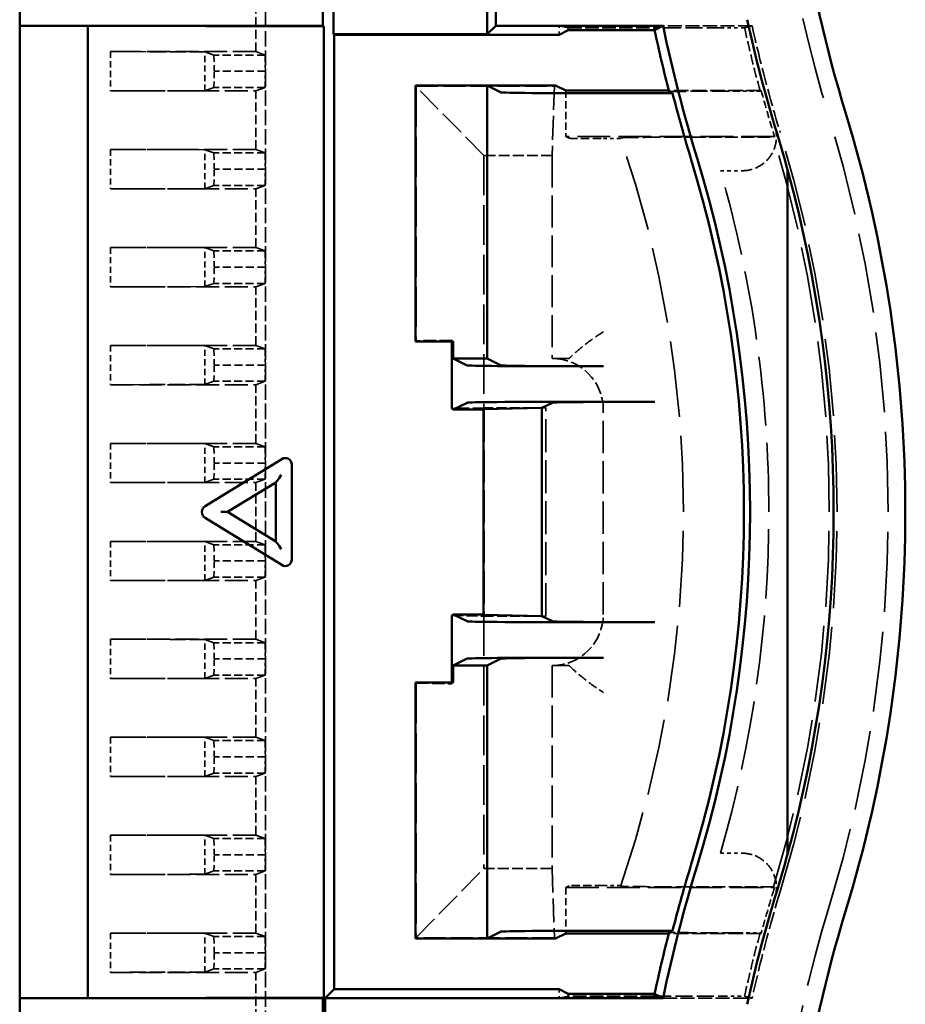
# Model space of a CAD drawing. Extents: x 1 to 1188, y 0 to 840.
# Drawn here: x 489 to 515, y 346 to 375 of the extents above; entities that cross this region are included whole.
import ezdxf

# ---------------------------------------------------------------- set-up
doc = ezdxf.new("R2010")
doc.units = 0
doc.header["$LTSCALE"] = 0.5
doc.linetypes.add('DASHED', pattern=[0.2067, 0.1654, -0.0413])
doc.layers.add('Sichtbar (ISO)', color=7, linetype='CONTINUOUS', lineweight=50)
doc.layers.add('Verdeckt (ISO)', color=5, linetype='DASHED', lineweight=35)

msp = doc.modelspace()

# ---------------------------------------------------------------- linework, layer by layer
at = {"layer": 'Sichtbar (ISO)'}
for p, q in [((489.469, 385.883), (489.469, 375.083)), ((498.356, 375.083), (498.356, 378.44)), ((498.667, 374.835), (498.667, 376.556)), ((503.171, 374.835), (503.171, 376.556)), ((503.419, 376.804), (503.419, 375.083)), ((489.469, 375.078), (489.469, 375.083)), ((489.469, 375.083), (498.356, 375.083)), ((489.469, 375.078), (491.469, 375.078)), ((489.469, 346.587), (489.469, 375.078)), ((491.469, 346.587), (491.469, 375.078)), ((491.469, 375.078), (498.382, 375.056)), ((498.382, 375.056), (498.356, 375.083)), ((498.382, 346.609), (498.382, 375.056)), ((503.171, 374.835), (498.667, 374.835)), ((498.667, 374.835), (498.685, 374.817)), ((498.685, 374.817), (498.685, 346.848)), ((505.279, 374.817), (498.685, 374.817)), ((503.419, 375.083), (503.171, 374.835)), ((503.419, 375.083), (508.32, 375.083)), ((505.543, 374.949), (505.279, 374.817)), ((508.076, 374.949), (505.543, 374.949)), ((503.169, 373.333), (501.069, 373.333)), ((501.069, 373.333), (501.069, 365.833)), ((503.169, 373.333), (503.169, 365.333)), ((503.577, 373.129), (503.169, 373.333)), ((505.173, 373.333), (503.169, 373.333)), ((505.173, 373.333), (505.475, 373.182)), ((508.488, 373.182), (505.475, 373.182)), ((506.576, 373.103), (508.599, 373.103)), ((511.969, 350.807), (511.969, 370.858)), ((501.069, 365.833), (502.169, 365.833)), ((502.133, 363.868), (502.133, 365.833)), ((502.169, 365.833), (502.169, 365.333)), ((502.577, 365.129), (502.169, 365.333)), ((502.169, 365.333), (503.169, 365.333)), ((503.169, 365.333), (503.577, 365.129)), ((506.576, 365.103), (505.576, 365.103)), ((502.133, 363.868), (502.169, 363.833)), ((502.169, 363.833), (502.577, 364.036)), ((503.06, 363.842), (504.773, 363.883)), ((503.06, 363.842), (503.06, 357.824)), ((504.773, 363.883), (505.08, 364.036)), ((504.773, 363.883), (504.773, 357.783)), ((505.576, 364.062), (508.08, 364.062)), ((502.169, 363.833), (503.06, 363.833)), ((494.905, 361.006), (497.148, 362.384)), ((497.442, 362.197), (497.442, 362.225)), ((497.442, 359.468), (497.442, 362.197)), ((496.973, 361.699), (495.563, 360.833)), ((496.973, 361.699), (497.007, 361.741)), ((496.973, 359.967), (496.973, 361.699)), ((495.517, 360.833), (495.363, 360.833)), ((495.563, 360.833), (495.517, 360.833)), ((495.563, 360.833), (496.973, 359.967)), ((497.148, 359.281), (494.905, 360.659)), ((496.973, 359.967), (497.007, 359.925)), ((497.442, 359.44), (497.442, 359.468)), ((502.133, 357.797), (502.169, 357.833)), ((502.133, 355.833), (502.133, 357.797)), ((502.169, 357.833), (502.577, 357.629)), ((503.06, 357.833), (502.169, 357.833)), ((504.773, 357.783), (503.06, 357.824)), ((505.08, 357.629), (504.773, 357.783)), ((508.08, 357.603), (505.576, 357.603)), ((502.169, 356.333), (502.577, 356.536)), ((502.169, 356.333), (502.169, 355.833)), ((503.169, 356.333), (502.169, 356.333)), ((503.577, 356.536), (503.169, 356.333)), ((503.169, 356.333), (503.169, 348.333)), ((505.576, 356.562), (506.576, 356.562)), ((502.169, 355.833), (501.069, 355.833)), ((501.069, 355.833), (501.069, 348.333)), ((506.576, 348.562), (508.599, 348.562)), ((501.069, 348.333), (503.169, 348.333)), ((503.169, 348.333), (503.577, 348.536)), ((503.169, 348.333), (505.173, 348.333)), ((505.475, 348.484), (505.173, 348.333)), ((508.488, 348.484), (505.475, 348.484)), ((498.685, 346.848), (498.419, 346.583)), ((498.685, 346.848), (505.279, 346.848)), ((505.279, 346.848), (505.543, 346.716)), ((491.469, 346.587), (489.469, 346.587)), ((489.469, 346.583), (489.469, 346.587)), ((489.469, 346.583), (489.469, 335.783)), ((498.356, 346.583), (489.469, 346.583)), ((498.382, 346.609), (491.469, 346.587)), ((498.356, 346.583), (498.382, 346.609)), ((498.356, 343.744), (498.356, 346.583)), ((508.32, 346.583), (498.419, 346.583)), ((498.419, 343.725), (498.419, 346.583)), ((508.076, 346.716), (505.543, 346.716))]:
    msp.add_line(p, q, dxfattribs=at)
for centre, radius, start, end in [((551.919, 384.237), 40, 180, 197.0107), ((551.919, 384.237), 42.1, 192.3126, 197.0107), ((551.919, 384.237), 44.817, 191.9603, 194.3255), ((551.919, 384.237), 44.55, 191.8575, 197.0107), ((551.919, 384.237), 44.728, 194.4134, 197.0107), ((475.419, 360.833), 40, 342.9893, 17.0107), ((475.419, 360.833), 37.9, 15.3385, 17.0107), ((475.419, 360.833), 35.272, 342.9893, 17.0107), ((475.419, 360.833), 35.45, 342.9893, 17.0107), ((475.419, 360.833), 37.9, 344.6615, 15.3385), ((475.419, 360.833), 37.9, 342.9893, 344.6615), ((551.919, 337.429), 44.55, 162.9893, 168.1425), ((551.919, 337.429), 44.728, 162.9893, 165.5866), ((551.919, 337.429), 42.1, 162.9893, 167.6874), ((551.919, 337.429), 40, 162.9893, 180), ((551.919, 337.429), 44.817, 165.6745, 168.0397)]:
    msp.add_arc(centre, radius, start, end, dxfattribs=at)
for centre, major_axis, ratio, start_param, end_param in [((509.652, 374.949), (-1.577, 0), 0.009722, 6.265369, 6.285244), ((506.576, 373.129), (-3, 0), 0.008727, 0.017453, 1.570796), ((505.576, 365.129), (-3, 0), 0.008727, 0.017453, 1.570796), ((506.576, 365.129), (3, 0), 0.008727, 3.159046, 4.712389), ((505.576, 364.036), (-3, 0), 0.008727, 4.712389, 6.265732), ((508.08, 364.036), (3, 0), 0.008727, 1.570796, 3.124139), ((497.242, 362.211), (-0.125, -0.168), 0.928955, 2.242746, 4.302659), ((497.101, 361.921), (-0.097, -0.173), 0.151498, 0.433591, 1.655322), ((497.101, 361.798), (-0.0996, -0.0702), 0.133091, 5.491525, 5.840591), ((494.999, 360.833), (0, 0.2), 0.939693, 0.523599, 2.617994), ((497.101, 359.867), (-0.0996, 0.0702), 0.133091, 0.442595, 0.79166), ((497.101, 359.744), (0.097, -0.173), 0.151498, 1.486271, 2.708001), ((497.242, 359.454), (0.125, -0.168), 0.928955, 5.122119, 7.182032), ((505.576, 357.629), (-3, 0), 0.008727, 0.017453, 1.570796), ((508.08, 357.629), (3, 0), 0.008727, 3.159046, 4.712389), ((505.576, 356.536), (-3, 0), 0.008727, 4.712389, 6.265732), ((506.576, 356.536), (3, 0), 0.008727, 1.570796, 3.124139), ((506.576, 348.536), (3, 0), 0.008727, 1.570796, 3.124139)]:
    msp.add_ellipse(centre, major_axis=major_axis, ratio=ratio, start_param=start_param, end_param=end_param, dxfattribs=at)
for points, weights in [([(508.076, 374.95), (508.198, 375.016), (508.32, 375.083)], [3.45729360786, 3.46380222818, 3.47029896478]), ([(508.599, 373.103), (508.548, 373.125), (508.497, 373.147)], [2.56368590465, 2.56267304343, 2.56165858639]), ([(508.497, 348.518), (508.548, 348.54), (508.599, 348.562)], [2.56165858639, 2.56267304343, 2.56368590465]), ([(508.32, 346.583), (508.198, 346.649), (508.076, 346.716)], [3.47029896478, 3.46380222818, 3.45729360786])]:
    msp.add_rational_spline(points, weights, degree=2, dxfattribs=at)
for points in [[(508.497, 373.147), (508.496, 373.148), (508.496, 373.148), (508.496, 373.148)], [(508.496, 348.518), (508.496, 348.518), (508.496, 348.518), (508.497, 348.518)], [(508.076, 346.716), (508.076, 346.716), (508.076, 346.716), (508.076, 346.716)]]:
    msp.add_open_spline(points, degree=3, dxfattribs=at)
at = {"layer": 'Verdeckt (ISO)', "ltscale": 5.466379}
for p, q in [((496.669, 376.618), (496.669, 373.748)), ((496.669, 373.748), (496.669, 370.878)), ((496.669, 370.878), (496.669, 368.008)), ((496.669, 368.008), (496.669, 365.138)), ((496.669, 365.138), (496.669, 362.268)), ((496.669, 362.268), (496.669, 359.398)), ((496.669, 359.398), (496.669, 356.528)), ((496.669, 356.528), (496.669, 353.658)), ((496.669, 353.658), (496.669, 350.788)), ((496.669, 350.788), (496.669, 347.918)), ((496.669, 347.918), (496.669, 345.048))]:
    msp.add_line(p, q, dxfattribs=at)
at = {"layer": 'Verdeckt (ISO)', "ltscale": 3.275978}
for p, q in [((496.385, 374.323), (496.385, 376.043)), ((496.385, 371.453), (496.385, 373.173)), ((496.385, 368.583), (496.385, 370.303)), ((496.385, 365.713), (496.385, 367.433)), ((496.385, 362.843), (496.385, 364.563)), ((496.385, 359.973), (496.385, 361.693)), ((496.385, 357.103), (496.385, 358.823)), ((496.385, 354.233), (496.385, 355.953)), ((496.385, 351.363), (496.385, 353.083)), ((496.385, 348.493), (496.385, 350.213)), ((496.385, 345.623), (496.385, 347.343))]:
    msp.add_line(p, q, dxfattribs=at)
at = {"layer": 'Verdeckt (ISO)', "ltscale": 24.419369}
for p, q in [((505.543, 375.017), (505.279, 375.083)), ((505.279, 346.583), (505.543, 346.649))]:
    msp.add_line(p, q, dxfattribs=at)
at = {"layer": 'Verdeckt (ISO)', "ltscale": 0.505709}
for p, q in [((505.279, 374.817), (505.279, 375.083)), ((505.279, 346.848), (505.279, 346.583))]:
    msp.add_line(p, q, dxfattribs=at)
at = {"layer": 'Verdeckt (ISO)', "ltscale": 4.796627}
for p, q in [((505.543, 375.017), (508.061, 375.017)), ((508.061, 346.649), (505.543, 346.649))]:
    msp.add_line(p, q, dxfattribs=at)
at = {"layer": 'Verdeckt (ISO)', "ltscale": 0.128225}
for p, q in [((505.543, 374.949), (505.543, 375.017)), ((505.543, 346.716), (505.543, 346.649))]:
    msp.add_line(p, q, dxfattribs=at)
at = {"layer": 'Verdeckt (ISO)', "ltscale": 4.969435}
for p, q in [((510.929, 375.083), (508.32, 375.083)), ((508.32, 346.583), (510.929, 346.583))]:
    msp.add_line(p, q, dxfattribs=at)
at = {"layer": 'Verdeckt (ISO)', "ltscale": 1.145588}
for p, q in [((510.707, 375.025), (510.105, 375.025)), ((510.105, 346.64), (510.707, 346.64))]:
    msp.add_line(p, q, dxfattribs=at)
at = {"layer": 'Verdeckt (ISO)', "ltscale": 21.193361}
for p, q in [((510.707, 375.025), (510.929, 375.083)), ((510.707, 346.64), (510.929, 346.583))]:
    msp.add_line(p, q, dxfattribs=at)
at = {"layer": 'Verdeckt (ISO)', "ltscale": 5.608064}
for p, q in [((492.127, 374.323), (494.894, 374.32)), ((494.894, 373.176), (492.127, 373.173)), ((492.127, 371.453), (494.894, 371.45)), ((494.894, 370.306), (492.127, 370.303)), ((492.127, 368.583), (494.894, 368.58)), ((494.894, 367.436), (492.127, 367.433)), ((492.127, 365.713), (494.894, 365.71)), ((494.894, 364.566), (492.127, 364.563)), ((492.127, 362.843), (494.894, 362.84)), ((494.894, 361.696), (492.127, 361.693)), ((492.127, 359.973), (494.894, 359.97)), ((494.894, 358.826), (492.127, 358.823)), ((492.127, 357.103), (494.894, 357.1)), ((494.894, 355.956), (492.127, 355.953)), ((492.127, 354.233), (494.894, 354.23)), ((494.894, 353.086), (492.127, 353.083)), ((492.127, 351.363), (494.894, 351.36)), ((494.894, 350.216), (492.127, 350.213)), ((492.127, 348.493), (494.894, 348.49)), ((494.894, 347.346), (492.127, 347.343))]:
    msp.add_line(p, q, dxfattribs=at)
at = {"layer": 'Verdeckt (ISO)', "ltscale": 2.190301}
for p, q in [((492.127, 374.323), (492.127, 373.173)), ((492.127, 371.453), (492.127, 370.303)), ((492.127, 368.583), (492.127, 367.433)), ((492.127, 365.713), (492.127, 364.563)), ((492.127, 362.843), (492.127, 361.693)), ((492.127, 359.973), (492.127, 358.823)), ((492.127, 357.103), (492.127, 355.953)), ((492.127, 354.233), (492.127, 353.083)), ((492.127, 351.363), (492.127, 350.213)), ((492.127, 348.493), (492.127, 347.343))]:
    msp.add_line(p, q, dxfattribs=at)
at = {"layer": 'Verdeckt (ISO)', "ltscale": 8.110153}
for p, q in [((496.385, 374.323), (492.127, 374.323)), ((492.127, 373.173), (496.385, 373.173)), ((496.385, 371.453), (492.127, 371.453)), ((492.127, 370.303), (496.385, 370.303)), ((496.385, 368.583), (492.127, 368.583)), ((492.127, 367.433), (496.385, 367.433)), ((496.385, 365.713), (492.127, 365.713)), ((492.127, 364.563), (496.385, 364.563)), ((496.385, 362.843), (492.127, 362.843)), ((492.127, 361.693), (496.385, 361.693)), ((496.385, 359.973), (492.127, 359.973)), ((492.127, 358.823), (496.385, 358.823)), ((496.385, 357.103), (492.127, 357.103)), ((492.127, 355.953), (496.385, 355.953)), ((496.385, 354.233), (492.127, 354.233)), ((492.127, 353.083), (496.385, 353.083)), ((496.385, 351.363), (492.127, 351.363)), ((492.127, 350.213), (496.385, 350.213)), ((496.385, 348.493), (492.127, 348.493)), ((492.127, 347.343), (496.385, 347.343))]:
    msp.add_line(p, q, dxfattribs=at)
at = {"layer": 'Verdeckt (ISO)', "ltscale": 2.17813}
for p, q in [((494.894, 373.176), (494.894, 374.32)), ((494.894, 370.306), (494.894, 371.45)), ((494.894, 367.436), (494.894, 368.58)), ((494.894, 364.566), (494.894, 365.71)), ((494.894, 361.696), (494.894, 362.84)), ((494.894, 358.826), (494.894, 359.97)), ((494.894, 355.956), (494.894, 357.1)), ((494.894, 353.086), (494.894, 354.23)), ((494.894, 350.216), (494.894, 351.36)), ((494.894, 347.346), (494.894, 348.49))]:
    msp.add_line(p, q, dxfattribs=at)
at = {"layer": 'Verdeckt (ISO)', "ltscale": 24.604319}
for p, q in [((495.16, 374.223), (494.894, 374.32)), ((494.894, 373.176), (495.16, 373.273)), ((495.16, 371.353), (494.894, 371.45)), ((494.894, 370.306), (495.16, 370.403)), ((495.16, 368.483), (494.894, 368.58)), ((494.894, 367.436), (495.16, 367.533)), ((495.16, 365.613), (494.894, 365.71)), ((494.894, 364.566), (495.16, 364.663)), ((495.16, 362.743), (494.894, 362.84)), ((494.894, 361.696), (495.16, 361.793)), ((495.16, 359.873), (494.894, 359.97)), ((494.894, 358.826), (495.16, 358.923)), ((495.16, 357.003), (494.894, 357.1)), ((494.894, 355.956), (495.16, 356.053)), ((495.16, 354.133), (494.894, 354.23)), ((494.894, 353.086), (495.16, 353.183)), ((495.16, 351.263), (494.894, 351.36)), ((494.894, 350.216), (495.16, 350.313)), ((495.16, 348.393), (494.894, 348.49)), ((494.894, 347.346), (495.16, 347.443))]:
    msp.add_line(p, q, dxfattribs=at)
at = {"layer": 'Verdeckt (ISO)', "ltscale": 2.108616}
for p, q in [((495.169, 373.748), (495.16, 374.223)), ((496.669, 373.748), (496.66, 374.223)), ((495.16, 373.273), (495.169, 373.748)), ((496.66, 373.273), (496.669, 373.748)), ((495.169, 370.878), (495.16, 371.353)), ((496.669, 370.878), (496.66, 371.353)), ((495.16, 370.403), (495.169, 370.878)), ((496.66, 370.403), (496.669, 370.878)), ((495.169, 368.008), (495.16, 368.483)), ((496.669, 368.008), (496.66, 368.483)), ((495.16, 367.533), (495.169, 368.008)), ((496.66, 367.533), (496.669, 368.008)), ((495.169, 365.138), (495.16, 365.613)), ((496.669, 365.138), (496.66, 365.613)), ((495.16, 364.663), (495.169, 365.138)), ((496.66, 364.663), (496.669, 365.138)), ((495.169, 362.268), (495.16, 362.743)), ((496.669, 362.268), (496.66, 362.743)), ((495.16, 361.793), (495.169, 362.268)), ((496.66, 361.793), (496.669, 362.268)), ((495.169, 359.398), (495.16, 359.873)), ((496.669, 359.398), (496.66, 359.873)), ((495.16, 358.923), (495.169, 359.398)), ((496.66, 358.923), (496.669, 359.398)), ((495.169, 356.528), (495.16, 357.003)), ((496.669, 356.528), (496.66, 357.003)), ((495.16, 356.053), (495.169, 356.528)), ((496.66, 356.053), (496.669, 356.528)), ((495.169, 353.658), (495.16, 354.133)), ((496.669, 353.658), (496.66, 354.133)), ((495.16, 353.183), (495.169, 353.658)), ((496.66, 353.183), (496.669, 353.658)), ((495.169, 350.788), (495.16, 351.263)), ((496.669, 350.788), (496.66, 351.263)), ((495.16, 350.313), (495.169, 350.788)), ((496.66, 350.313), (496.669, 350.788)), ((495.169, 347.918), (495.16, 348.393)), ((496.669, 347.918), (496.66, 348.393)), ((495.16, 347.443), (495.169, 347.918)), ((496.66, 347.443), (496.669, 347.918))]:
    msp.add_line(p, q, dxfattribs=at)
at = {"layer": 'Verdeckt (ISO)', "ltscale": 2.856945}
for p, q in [((496.66, 374.223), (495.16, 374.223)), ((496.669, 373.748), (495.169, 373.748)), ((496.66, 373.273), (495.16, 373.273)), ((496.66, 371.353), (495.16, 371.353)), ((496.669, 370.878), (495.169, 370.878)), ((496.66, 370.403), (495.16, 370.403)), ((496.66, 368.483), (495.16, 368.483)), ((496.669, 368.008), (495.169, 368.008)), ((496.66, 367.533), (495.16, 367.533)), ((496.66, 365.613), (495.16, 365.613)), ((496.669, 365.138), (495.169, 365.138)), ((496.66, 364.663), (495.16, 364.663)), ((496.66, 362.743), (495.16, 362.743)), ((496.669, 362.268), (495.169, 362.268)), ((496.66, 361.793), (495.16, 361.793)), ((496.66, 359.873), (495.16, 359.873)), ((496.669, 359.398), (495.169, 359.398)), ((496.66, 358.923), (495.16, 358.923)), ((496.66, 357.003), (495.16, 357.003)), ((496.669, 356.528), (495.169, 356.528)), ((496.66, 356.053), (495.16, 356.053)), ((496.66, 354.133), (495.16, 354.133)), ((496.669, 353.658), (495.169, 353.658)), ((496.66, 353.183), (495.16, 353.183)), ((496.66, 351.263), (495.16, 351.263)), ((496.669, 350.788), (495.169, 350.788)), ((496.66, 350.313), (495.16, 350.313)), ((496.66, 348.393), (495.16, 348.393)), ((496.669, 347.918), (495.169, 347.918)), ((496.66, 347.443), (495.16, 347.443))]:
    msp.add_line(p, q, dxfattribs=at)
at = {"layer": 'Verdeckt (ISO)', "ltscale": 25.416351}
for p, q in [((496.66, 374.223), (496.385, 374.323)), ((496.385, 373.173), (496.66, 373.273)), ((496.66, 371.353), (496.385, 371.453)), ((496.385, 370.303), (496.66, 370.403)), ((496.66, 368.483), (496.385, 368.583)), ((496.385, 367.433), (496.66, 367.533)), ((496.66, 365.613), (496.385, 365.713)), ((496.385, 364.563), (496.66, 364.663)), ((496.66, 362.743), (496.385, 362.843)), ((496.385, 361.693), (496.66, 361.793)), ((496.66, 359.873), (496.385, 359.973)), ((496.385, 358.823), (496.66, 358.923)), ((496.66, 357.003), (496.385, 357.103)), ((496.385, 355.953), (496.66, 356.053)), ((496.66, 354.133), (496.385, 354.233)), ((496.385, 353.083), (496.66, 353.183)), ((496.66, 351.263), (496.385, 351.363)), ((496.385, 350.213), (496.66, 350.313)), ((496.66, 348.393), (496.385, 348.493)), ((496.385, 347.343), (496.66, 347.443))]:
    msp.add_line(p, q, dxfattribs=at)
at = {"layer": 'Verdeckt (ISO)', "ltscale": 3.80987}
for p, q in [((501.069, 373.333), (501.087, 373.315)), ((501.087, 348.35), (501.069, 348.333))]:
    msp.add_line(p, q, dxfattribs=at)
at = {"layer": 'Verdeckt (ISO)', "ltscale": 0.07473}
for p, q in [((501.087, 373.315), (501.087, 373.297)), ((501.087, 348.368), (501.087, 348.35))]:
    msp.add_line(p, q, dxfattribs=at)
at = {"layer": 'Verdeckt (ISO)', "ltscale": 7.716759}
for p, q in [((501.087, 373.315), (505.138, 373.315)), ((505.138, 348.35), (501.087, 348.35))]:
    msp.add_line(p, q, dxfattribs=at)
at = {"layer": 'Verdeckt (ISO)', "ltscale": 14.183787}
for p, q in [((501.087, 373.297), (501.087, 365.85)), ((501.087, 355.815), (501.087, 348.368))]:
    msp.add_line(p, q, dxfattribs=at)
at = {"layer": 'Verdeckt (ISO)', "ltscale": 9.198244}
for p, q in [((503.069, 371.281), (501.087, 373.297)), ((501.087, 348.368), (503.069, 350.385))]:
    msp.add_line(p, q, dxfattribs=at)
at = {"layer": 'Verdeckt (ISO)', "ltscale": 8.463513}
for p, q in [((505.138, 373.315), (505.069, 371.281)), ((505.069, 350.385), (505.138, 348.35))]:
    msp.add_line(p, q, dxfattribs=at)
at = {"layer": 'Verdeckt (ISO)', "ltscale": 3.810305}
for p, q in [((505.138, 373.315), (505.173, 373.333)), ((505.173, 348.333), (505.138, 348.35))]:
    msp.add_line(p, q, dxfattribs=at)
at = {"layer": 'Verdeckt (ISO)', "ltscale": 2.56955}
for p, q in [((505.475, 373.182), (505.475, 371.833)), ((505.475, 349.833), (505.475, 348.484))]:
    msp.add_line(p, q, dxfattribs=at)
at = {"layer": 'Verdeckt (ISO)', "ltscale": 5.160492}
for p, q in [((511.197, 373.182), (508.488, 373.182)), ((511.197, 348.484), (508.488, 348.484))]:
    msp.add_line(p, q, dxfattribs=at)
at = {"layer": 'Verdeckt (ISO)', "ltscale": 1.15834}
for p, q in [((511.167, 373.165), (510.559, 373.165)), ((510.559, 348.5), (511.167, 348.5))]:
    msp.add_line(p, q, dxfattribs=at)
at = {"layer": 'Verdeckt (ISO)', "ltscale": 3.619408}
for p, q in [((511.197, 373.182), (511.167, 373.165)), ((511.167, 348.5), (511.197, 348.484))]:
    msp.add_line(p, q, dxfattribs=at)
at = {"layer": 'Verdeckt (ISO)', "ltscale": 10.510974}
for p, q in [((505.475, 371.833), (505.571, 371.785)), ((505.571, 349.881), (505.475, 349.833))]:
    msp.add_line(p, q, dxfattribs=at)
at = {"layer": 'Verdeckt (ISO)', "ltscale": 11.642153}
for p, q in [((511.587, 371.833), (505.475, 371.833)), ((505.475, 349.833), (511.587, 349.833))]:
    msp.add_line(p, q, dxfattribs=at)
at = {"layer": 'Verdeckt (ISO)', "ltscale": 0.972031}
for p, q in [((506.571, 371.776), (507.081, 371.776)), ((507.081, 349.889), (506.571, 349.889))]:
    msp.add_line(p, q, dxfattribs=at)
at = {"layer": 'Verdeckt (ISO)', "ltscale": 4.98564}
for p, q in [((507.098, 371.799), (507.081, 371.776)), ((507.081, 349.889), (507.098, 349.867))]:
    msp.add_line(p, q, dxfattribs=at)
at = {"layer": 'Verdeckt (ISO)', "ltscale": 4.487953}
for p, q in [((509.201, 371.816), (511.558, 371.816)), ((511.558, 349.849), (509.201, 349.849))]:
    msp.add_line(p, q, dxfattribs=at)
at = {"layer": 'Verdeckt (ISO)', "ltscale": 3.619401}
for p, q in [((511.558, 371.816), (511.587, 371.833)), ((511.587, 349.833), (511.558, 349.849))]:
    msp.add_line(p, q, dxfattribs=at)
at = {"layer": 'Verdeckt (ISO)', "ltscale": 14.087322}
for p, q in [((503.069, 371.281), (503.069, 363.885)), ((503.069, 357.781), (503.069, 350.385))]:
    msp.add_line(p, q, dxfattribs=at)
at = {"layer": 'Verdeckt (ISO)', "ltscale": 3.809293}
for p, q in [((505.069, 371.281), (503.069, 371.281)), ((503.069, 350.385), (505.069, 350.385))]:
    msp.add_line(p, q, dxfattribs=at)
at = {"layer": 'Verdeckt (ISO)', "ltscale": 11.329179}
for p, q in [((505.069, 371.281), (505.069, 365.333)), ((505.069, 356.333), (505.069, 350.385))]:
    msp.add_line(p, q, dxfattribs=at)
at = {"layer": 'Verdeckt (ISO)', "ltscale": 1.22109}
msp.add_line((510.002, 370.833), (510.643, 370.833), dxfattribs=at)
at = {"layer": 'Verdeckt (ISO)', "ltscale": 4.41236}
for p, q in [((502.133, 365.868), (501.087, 365.85)), ((501.087, 355.815), (502.133, 355.797))]:
    msp.add_line(p, q, dxfattribs=at)
at = {"layer": 'Verdeckt (ISO)', "ltscale": 7.813185}
for p, q in [((502.133, 365.868), (502.169, 365.833)), ((502.169, 355.833), (502.133, 355.797))]:
    msp.add_line(p, q, dxfattribs=at)
at = {"layer": 'Verdeckt (ISO)', "ltscale": 0.06808}
for p, q in [((502.133, 365.833), (502.133, 365.868)), ((502.133, 355.797), (502.133, 355.833))]:
    msp.add_line(p, q, dxfattribs=at)
at = {"layer": 'Verdeckt (ISO)', "ltscale": 3.876397}
for p, q in [((501.087, 365.85), (501.069, 365.833)), ((501.069, 355.833), (501.087, 355.815))]:
    msp.add_line(p, q, dxfattribs=at)
at = {"layer": 'Verdeckt (ISO)', "ltscale": 27.812654}
for p, q in [((505.571, 365.333), (505.069, 365.333)), ((505.069, 356.333), (505.571, 356.333))]:
    msp.add_line(p, q, dxfattribs=at)
at = {"layer": 'Verdeckt (ISO)', "ltscale": 3.945798}
for p, q in [((503.069, 363.885), (502.133, 363.868)), ((502.133, 357.797), (503.069, 357.781))]:
    msp.add_line(p, q, dxfattribs=at)
at = {"layer": 'Verdeckt (ISO)', "ltscale": 1.953151}
for p, q in [((503.069, 363.833), (503.06, 363.842)), ((503.06, 357.824), (503.069, 357.833))]:
    msp.add_line(p, q, dxfattribs=at)
at = {"layer": 'Verdeckt (ISO)', "ltscale": 3.466164}
for p, q in [((504.889, 363.885), (503.069, 363.885)), ((503.069, 357.781), (504.889, 357.781))]:
    msp.add_line(p, q, dxfattribs=at)
at = {"layer": 'Verdeckt (ISO)', "ltscale": 1.853954}
for p, q in [((503.078, 363.841), (503.069, 363.833)), ((503.069, 357.833), (503.078, 357.824))]:
    msp.add_line(p, q, dxfattribs=at)
at = {"layer": 'Verdeckt (ISO)', "ltscale": 10.087614}
for p, q in [((504.889, 363.885), (503.078, 363.841)), ((503.078, 357.824), (504.889, 357.781))]:
    msp.add_line(p, q, dxfattribs=at)
at = {"layer": 'Verdeckt (ISO)', "ltscale": 11.460438}
msp.add_line((503.078, 363.841), (503.078, 357.824), dxfattribs=at)
at = {"layer": 'Verdeckt (ISO)', "ltscale": 11.625882}
msp.add_line((504.889, 357.781), (504.889, 363.885), dxfattribs=at)
at = {"layer": 'Verdeckt (ISO)', "ltscale": 0.016944}
for p, q in [((503.06, 363.833), (503.069, 363.833)), ((503.069, 357.833), (503.06, 357.833))]:
    msp.add_line(p, q, dxfattribs=at)
at = {"layer": 'Verdeckt (ISO)', "ltscale": 11.42808}
msp.add_line((506.569, 357.833), (506.569, 363.833), dxfattribs=at)
at = {"layer": 'Verdeckt (ISO)', "ltscale": 29.086054}
for centre, start, end in [((551.919, 384.237), 180, 197.0107), ((551.919, 337.429), 162.9893, 180)]:
    msp.add_arc(centre, 40.5, start, end, dxfattribs=at)
at = {"layer": 'Verdeckt (ISO)', "ltscale": 0.131051}
for centre, start, end in [((551.919, 384.237), 191.8722, 191.9603), ((551.919, 337.429), 168.0397, 168.1278)]:
    msp.add_arc(centre, 44.817, start, end, dxfattribs=at)
at = {"layer": 'Verdeckt (ISO)', "ltscale": 3.650072}
for centre, start, end in [((551.919, 384.237), 192.5991, 195.1992), ((551.919, 337.429), 164.8008, 167.4009)]:
    msp.add_arc(centre, 42.229, start, end, dxfattribs=at)
at = {"layer": 'Verdeckt (ISO)', "ltscale": 6.173755}
for centre, start, end in [((551.919, 384.237), 192.5889, 197.0107), ((551.919, 337.429), 162.9893, 167.4111)]:
    msp.add_arc(centre, 42, start, end, dxfattribs=at)
at = {"layer": 'Verdeckt (ISO)', "ltscale": 2.55653}
for centre, start, end in [((551.919, 384.237), 195.1881, 197.0107), ((551.919, 337.429), 162.9893, 164.8119)]:
    msp.add_arc(centre, 42.196, start, end, dxfattribs=at)
at = {"layer": 'Verdeckt (ISO)', "ltscale": 28.36788}
msp.add_arc((475.419, 360.833), 39.5, 342.9893, 17.0107, dxfattribs=at)
at = {"layer": 'Verdeckt (ISO)', "ltscale": 27.290619}
msp.add_arc((475.419, 360.833), 38, 342.9893, 17.0107, dxfattribs=at)
at = {"layer": 'Verdeckt (ISO)', "ltscale": 26.966347}
msp.add_arc((475.419, 360.833), 33.5, 340.9335, 19.0665, dxfattribs=at)
at = {"layer": 'Verdeckt (ISO)', "ltscale": 26.957952}
msp.add_arc((475.419, 360.833), 37.771, 343.0946, 16.9054, dxfattribs=at)
at = {"layer": 'Verdeckt (ISO)', "ltscale": 0.118447}
for start, end in [(16.9164, 17.0107), (342.9893, 343.0836)]:
    msp.add_arc((475.419, 360.833), 37.804, start, end, dxfattribs=at)
at = {"layer": 'Verdeckt (ISO)', "ltscale": 2.958603}
for centre, start_param, end_param in [((506.571, 371.785), 3.159046, 4.712389), ((506.571, 349.881), 1.570796, 3.124139)]:
    msp.add_ellipse(centre, major_axis=(1, 0), ratio=0.008727, start_param=start_param, end_param=end_param, dxfattribs=at)
at = {"layer": 'Verdeckt (ISO)', "ltscale": 4.488078}
for centre, start_param, end_param in [((505.069, 363.833), 0, 1.570796), ((505.069, 357.833), 4.712389, 6.283185)]:
    msp.add_ellipse(centre, major_axis=(1.5, 0), ratio=0.999848, start_param=start_param, end_param=end_param, dxfattribs=at)
at = {"layer": 'Verdeckt (ISO)', "ltscale": 0.033149}
for centre, major_axis, start_param, end_param in [((505.573, 366.228), (0.002, 0.895), 3.141586, 3.160502), ((505.573, 355.438), (-0.002, 0.895), 6.264194, 6.283109)]:
    msp.add_ellipse(centre, major_axis=major_axis, ratio=0.017972, start_param=start_param, end_param=end_param, dxfattribs=at)
at = {"layer": 'Verdeckt (ISO)', "ltscale": 6.047312}
for points, knots in [([(510.105, 375.025), (509.851, 375.025), (509.551, 375.025), (509.083, 375.024), (508.831, 375.024), (508.476, 375.022), (508.309, 375.021), (508.119, 375.019), (508.061, 375.018), (508.061, 375.017)], [0.8995466, 0.8995466, 0.8995466, 0.8995466, 0.975899, 0.975899, 1.0512511, 1.0512511, 1.1255549, 1.1255549, 1.1990749, 1.1990749, 1.1990749, 1.1990749]), ([(508.061, 346.649), (508.061, 346.648), (508.119, 346.646), (508.309, 346.644), (508.476, 346.643), (508.831, 346.642), (509.083, 346.641), (509.551, 346.64), (509.851, 346.64), (510.105, 346.64)], [0, 0, 0, 0, 0.07352, 0.07352, 0.1478238, 0.1478238, 0.2231759, 0.2231759, 0.2995283, 0.2995283, 0.2995283, 0.2995283])]:
    msp.add_open_spline(points, degree=3, knots=knots, dxfattribs=at)
at = {"layer": 'Verdeckt (ISO)', "ltscale": 6.077248}
for points, knots in [([(508.496, 373.148), (508.496, 373.15), (508.553, 373.152), (508.744, 373.156), (508.912, 373.159), (509.269, 373.162), (509.523, 373.163), (509.997, 373.165), (510.301, 373.165), (510.559, 373.165)], [1.2058484, 1.2058484, 1.2058484, 1.2058484, 1.2791245, 1.2791245, 1.3535106, 1.3535106, 1.4294318, 1.4294318, 1.5068623, 1.5068623, 1.5068623, 1.5068623]), ([(510.559, 348.5), (510.301, 348.5), (509.997, 348.501), (509.523, 348.502), (509.269, 348.504), (508.912, 348.507), (508.744, 348.509), (508.553, 348.513), (508.496, 348.515), (508.496, 348.518)], [-0.3010138, -0.3010138, -0.3010138, -0.3010138, -0.2235834, -0.2235834, -0.1476622, -0.1476622, -0.073276, -0.073276, 0, 0, 0, 0])]:
    msp.add_open_spline(points, degree=3, knots=knots, dxfattribs=at)
at = {"layer": 'Verdeckt (ISO)', "ltscale": 3.550883}
msp.add_open_spline([(510.643, 370.833), (510.715, 370.833), (510.787, 370.84), (510.926, 370.871), (510.993, 370.893), (511.17, 370.974), (511.271, 371.045), (511.439, 371.216), (511.505, 371.312), (511.595, 371.51), (511.622, 371.608), (511.646, 371.794), (511.645, 371.88), (511.627, 372.018), (511.616, 372.07), (511.6, 372.12)], degree=3, knots=[-1.867614, -1.867614, -1.867614, -1.867614, -1.650975, -1.650975, -1.438931, -1.438931, -1.068918, -1.068918, -0.720664, -0.720664, -0.417068, -0.417068, -0.158462, -0.158462, 0, 0, 0, 0], dxfattribs=at)
at = {"layer": 'Verdeckt (ISO)', "ltscale": 6.104712}
msp.add_open_spline([(507.098, 371.799), (507.099, 371.801), (507.159, 371.803), (507.354, 371.807), (507.529, 371.809), (507.897, 371.813), (508.155, 371.814), (508.634, 371.816), (508.941, 371.816), (509.201, 371.816)], degree=3, knots=[-0.6060293, -0.6060293, -0.6060293, -0.6060293, -0.5340292, -0.5340292, -0.4581864, -0.4581864, -0.3819074, -0.3819074, -0.3037494, -0.3037494, -0.3037494, -0.3037494], dxfattribs=at)
at = {"layer": 'Verdeckt (ISO)', "ltscale": 24.51206}
msp.add_open_spline([(510.002, 350.833), (510.942, 354.083), (511.419, 357.449), (511.419, 362.522), (511.3, 364.209), (510.826, 367.555), (510.472, 369.209), (510.002, 370.833)], degree=3, knots=[-2.028749, -2.028749, -2.028749, -2.028749, -1.013751, -1.013751, -0.506956, -0.506956, -0.000004, -0.000004, -0.000004, -0.000004], dxfattribs=at)
at = {"layer": 'Verdeckt (ISO)', "ltscale": 3.352602}
msp.add_open_spline([(506.571, 366.112), (506.57, 366.111), (506.568, 366.111), (506.436, 366.029), (506.309, 365.943), (506.077, 365.772), (505.97, 365.687), (505.781, 365.53), (505.708, 365.465), (505.631, 365.393), (505.61, 365.372), (505.581, 365.343), (505.572, 365.334), (505.571, 365.333)], degree=3, knots=[-0.1581858, -0.1581858, -0.1581858, -0.1581858, -0.157753, -0.157753, -0.1189216, -0.1189216, -0.0809933, -0.0809933, -0.0413594, -0.0413594, -0.0205177, -0.0205177, -0.0000043, -0.0000043, -0.0000043, -0.0000043], dxfattribs=at)
at = {"layer": 'Verdeckt (ISO)', "ltscale": 3.361756}
msp.add_open_spline([(505.571, 356.333), (505.572, 356.331), (505.581, 356.323), (505.61, 356.293), (505.631, 356.272), (505.708, 356.2), (505.781, 356.134), (505.969, 355.976), (506.076, 355.89), (506.308, 355.717), (506.436, 355.629), (506.568, 355.546), (506.57, 355.545), (506.571, 355.544)], degree=3, knots=[-0.1874322, -0.1874322, -0.1874322, -0.1874322, -0.1631543, -0.1631543, -0.1384898, -0.1384898, -0.0915093, -0.0915093, -0.0463212, -0.0463212, 0, 0, 0.0005157, 0.0005157, 0.0005157, 0.0005157], dxfattribs=at)
at = {"layer": 'Verdeckt (ISO)', "ltscale": 1.221067}
msp.add_open_spline([(510.002, 350.833), (510.109, 350.833), (510.216, 350.833), (510.429, 350.833), (510.536, 350.833), (510.643, 350.833)], degree=3, knots=[-0.064139, -0.064139, -0.064139, -0.064139, -0.03208291, -0.03208291, -0.00002554, -0.00002554, -0.00002554, -0.00002554], dxfattribs=at)
at = {"layer": 'Verdeckt (ISO)', "ltscale": 3.550881}
msp.add_open_spline([(511.6, 349.545), (511.614, 349.591), (511.625, 349.638), (511.641, 349.746), (511.644, 349.806), (511.638, 349.998), (511.607, 350.127), (511.502, 350.36), (511.43, 350.462), (511.247, 350.641), (511.134, 350.714), (510.894, 350.809), (510.769, 350.833), (510.643, 350.833)], degree=3, knots=[-1.86927, -1.86927, -1.86927, -1.86927, -1.724188, -1.724188, -1.543945, -1.543945, -1.148286, -1.148286, -0.777105, -0.777105, -0.37903, -0.37903, -0.000003, -0.000003, -0.000003, -0.000003], dxfattribs=at)
at = {"layer": 'Verdeckt (ISO)', "ltscale": 6.104714}
msp.add_open_spline([(509.201, 349.849), (508.937, 349.849), (508.626, 349.85), (508.142, 349.851), (507.882, 349.853), (507.518, 349.856), (507.348, 349.858), (507.157, 349.862), (507.099, 349.864), (507.098, 349.867)], degree=3, knots=[0.3037494, 0.3037494, 0.3037494, 0.3037494, 0.382968, 0.382968, 0.4602369, 0.4602369, 0.5350171, 0.5350171, 0.606028, 0.606028, 0.606028, 0.606028], dxfattribs=at)

doc.saveas('drawing.dxf')
